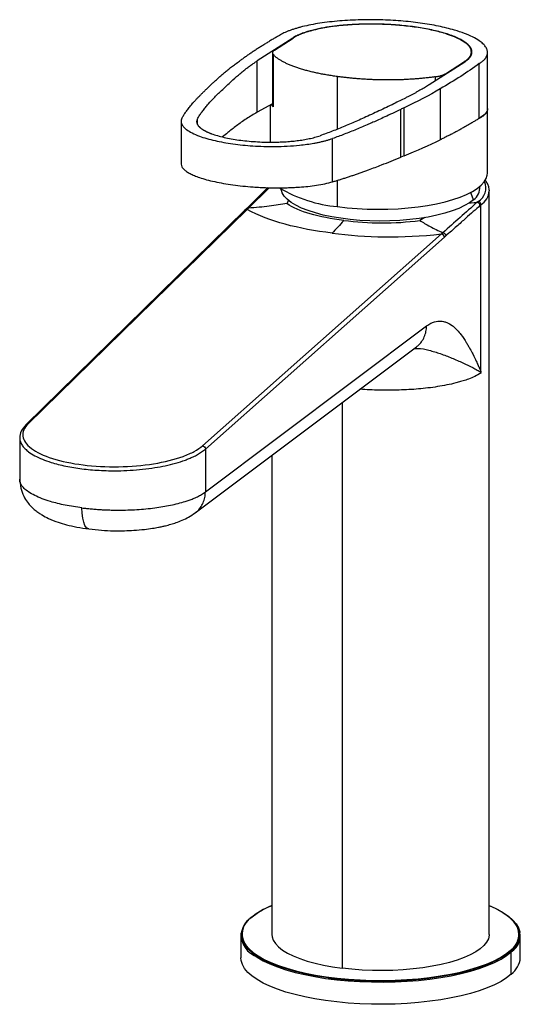
# Paper-space layout '_Dimetric' of a CAD drawing. Units: millimetres. Extents: x -58 to 23, y -11 to 147.
import ezdxf

# ---------------------------------------------------------------- set-up
doc = ezdxf.new("R2010")
doc.units = ezdxf.units.MM

psp = doc.layouts.new('_Dimetric')

# ---------------------------------------------------------------- linework, layer by layer
at = {"color": 7, "linetype": 'Continuous', "lineweight": 25}
for p, q in [((-14.15, 144.36), (-19.87, 140.67)), ((-17.1, 142.39), (-14.05, 144.35)), ((-14.15, 144.3), (-14.15, 144.36)), ((-17.4, 141.98), (-17.4, 133.5)), ((-17.28, 141.71), (-17.28, 133.27)), ((14.62, 142.1), (14.62, 142.11)), ((17.22, 133), (17.22, 142.04)), ((-19.87, 132.4), (-19.87, 140.67)), ((7.85, 136.85), (13.58, 140.54)), ((10.45, 138.6), (13.49, 140.56)), ((13.49, 140.48), (13.49, 140.56)), ((15.89, 131.42), (15.89, 140.23)), ((-6.96, 129.67), (-6.96, 138.15)), ((8.83, 137.48), (8.83, 138.12)), ((10.45, 138.52), (10.45, 138.6)), ((9.6, 136.18), (9.6, 127.96)), ((-17.4, 133.77), (-19.87, 132.4)), ((-17.78, 133.56), (-17.78, 127.59)), ((-17.28, 133.27), (-17.37, 133.5)), ((3.25, 125.16), (3.25, 132.87)), ((3.79, 125.37), (3.79, 133.12)), ((17.22, 122.61), (17.22, 132.97)), ((-32.11, 130.95), (-32.11, 124.05)), ((-29.49, 130.52), (-29.49, 131.35)), ((-7.72, 121.2), (-7.72, 128.17)), ((3.79, 125.37), (3.25, 125.16)), ((-6.96, 117.22), (-6.96, 121.44)), ((-18.14, 120.26), (-21.61, 116.85)), ((-21.27, 116.96), (-17.92, 120.25)), ((17.5, 0), (17.5, 119.74)), ((-14.83, 118.2), (-15.08, 117.69)), ((14.12, 117.75), (15.55, 117.9)), ((16.16, 90.58), (16.16, 117.49)), ((-21.84, 116.63), (-57.07, 82.12)), ((-21.49, 116.74), (-56.72, 82.23)), ((-21.61, 116.85), (-21.83, 116.63)), ((7.15, 115.44), (6.31, 114.99)), ((-28.67, 78.69), (9.8, 112.8)), ((-28.2, 78.16), (10.27, 112.27)), ((-28.2, 71.27), (7.42, 97.99)), ((-29.84, 67.89), (5.77, 94.61)), ((-6.19, 85.64), (-6.19, -5.46)), ((-58.1, 79.98), (-58.1, 73.29)), ((-28.2, 78.16), (-28.2, 71.27)), ((-17.5, 77.15), (-17.5, 0)), ((-22.5, -0.19), (-22.5, -3.77)), ((22.5, -3.77), (22.5, -0.19)), ((21.05, -6.42), (21.05, -2.84))]:
    psp.add_line(p, q, dxfattribs=at)
at = {"color": 7, "linetype": 'Continuous', "lineweight": 25, "flags": 128}
for points in [[(-6.96, 117.22), (-5.4, 117.03), (-3.78, 116.9), (-2.14, 116.81), (-0.47, 116.78), (1.19, 116.8), (2.84, 116.87), (4.46, 117), (6.04, 117.17), (7.57, 117.4), (9.02, 117.67), (10.38, 117.99), (11.65, 118.35), (12.82, 118.74), (13.86, 119.18), (14.78, 119.64), (15.55, 120.13), (16.19, 120.64), (16.68, 121.18), (17.01, 121.72), (17.19, 122.27), (17.22, 122.61)], [(14.97, 118.32), (14.32, 117.83), (13.52, 117.36), (12.59, 116.92), (11.52, 116.51), (10.34, 116.14), (9.05, 115.81), (7.67, 115.53), (6.21, 115.29), (4.69, 115.11), (3.12, 114.98), (1.51, 114.9), (-0.11, 114.87), (-1.72, 114.91), (-3.33, 114.99), (-4.89, 115.13), (-6.41, 115.32), (-7.86, 115.56), (-9.23, 115.85), (-10.5, 116.18), (-11.67, 116.56), (-12.72, 116.97), (-13.63, 117.42), (-14.41, 117.89), (-15.04, 118.39), (-15.52, 118.91), (-15.83, 119.44), (-15.98, 119.97), (-15.99, 120.04)], [(14.97, 118.32), (14.58, 119.31), (14.51, 119.5)], [(17.5, 119.87), (17.5, 119.77), (17.5, 119.74)], [(-46.97, 65.29), (-47.03, 65.3), (-47.33, 65.49), (-47.59, 65.85), (-47.8, 66.37), (-47.95, 67.03), (-48.05, 67.81), (-48.08, 68.68)], [(17.5, 4.63), (17.76, 4.52), (18.86, 4), (19.82, 3.45), (20.65, 2.88), (21.32, 2.28), (21.84, 1.67), (22.2, 1.05), (22.4, 0.42), (22.42, 0.28)], [(-8.41, -6.99), (-8.82, -6.93), (-10.54, -6.66), (-12.18, -6.34), (-13.73, -5.97), (-15.19, -5.56), (-16.54, -5.11), (-17.76, -4.63), (-18.86, -4.11), (-19.82, -3.56), (-20.65, -2.99), (-21.32, -2.39), (-21.84, -1.78), (-22.2, -1.16), (-22.4, -0.53), (-22.44, 0.11), (-22.43, 0.19)], [(-21.89, -1.42), (-21.7, -1.72), (-21.18, -2.32), (-20.52, -2.91), (-19.7, -3.48), (-18.74, -4.03), (-17.65, -4.54), (-16.43, -5.03), (-15.09, -5.47), (-13.65, -5.88), (-12.1, -6.24), (-10.47, -6.56), (-8.76, -6.84), (-6.99, -7.06), (-5.17, -7.23), (-3.31, -7.35), (-1.43, -7.42), (0.46, -7.43), (2.35, -7.39), (4.22, -7.3), (6.06, -7.15), (7.86, -6.96), (9.6, -6.71), (11.28, -6.41), (12.87, -6.07), (14.37, -5.69), (15.76, -5.26), (17.04, -4.79), (18.2, -4.3), (19.23, -3.77), (20.12, -3.21), (20.86, -2.63)], [(-17.5, 0), (-17.46, -0.39), (-17.27, -0.94), (-16.92, -1.49), (-16.42, -2.01), (-15.77, -2.53), (-14.98, -3.01), (-14.06, -3.48), (-13, -3.9), (-11.83, -4.3), (-10.55, -4.65), (-9.17, -4.97), (-7.72, -5.24), (-6.19, -5.46)], [(17.5, 0), (17.49, -0.16), (17.37, -0.72), (17.08, -1.26), (16.65, -1.8), (16.06, -2.32), (15.32, -2.82), (14.45, -3.29), (13.45, -3.73), (12.32, -4.14), (11.08, -4.51), (9.75, -4.85), (8.32, -5.13), (6.82, -5.37), (5.26, -5.56), (3.65, -5.71), (2, -5.8), (0.34, -5.83), (-1.32, -5.82), (-2.98, -5.75), (-4.6, -5.63), (-6.19, -5.46)], [(-20.34, -3.39), (-19.88, -3.7), (-18.91, -4.25), (-17.81, -4.77), (-16.58, -5.26), (-15.23, -5.71), (-13.77, -6.12), (-12.21, -6.49), (-10.56, -6.81), (-8.84, -7.09), (-7.05, -7.31), (-5.22, -7.48), (-3.34, -7.61), (-1.44, -7.67), (0.47, -7.69), (2.37, -7.65), (4.26, -7.55), (6.12, -7.41), (7.93, -7.21), (9.69, -6.96), (11.38, -6.66), (12.98, -6.31), (14.49, -5.92), (15.9, -5.49), (17.19, -5.03), (18.36, -4.52), (19.4, -3.99), (20.3, -3.43), (21.05, -2.84)], [(21.05, -6.42), (20.3, -7.01), (19.4, -7.57), (18.36, -8.11), (17.19, -8.61), (15.9, -9.08), (14.49, -9.51), (12.98, -9.9), (11.38, -10.24), (9.69, -10.54), (7.93, -10.79), (6.12, -10.99), (4.26, -11.14), (2.37, -11.23), (0.47, -11.27), (-1.44, -11.26), (-3.34, -11.19), (-5.22, -11.07), (-7.05, -10.89), (-8.84, -10.67), (-10.56, -10.39), (-12.21, -10.07), (-13.77, -9.7), (-15.23, -9.29), (-16.58, -8.84), (-17.81, -8.35), (-18.91, -7.84), (-19.88, -7.29), (-20.7, -6.71), (-21.37, -6.12), (-21.89, -5.5), (-22.25, -4.88), (-22.46, -4.24), (-22.5, -3.77)]]:
    psp.add_lwpolyline(points, dxfattribs=at)
at = {"color": 7, "linetype": 'Continuous', "lineweight": 25}
for centre, radius, start, end in [((14.46, 120.19), 2.49, 299.7002, 24.7251), ((-5.17, 138.6), 21.46, 238.8872, 265.2113), ((13.63, 120.27), 2.36, 304.472, 4.7101), ((14.51, 120.01), 3.01, 303.2814, 354.8262), ((-21.55, 116.33), 0.416, 81.8459, 133.7439), ((9.72, 112.25), 0.552, 1.5832, 81.3065), ((-12.85, -7.35), 12.84, 111.2145, 129.3266), ((-12.84, -7.15), 12.65, 111.6368, 129.3663), ((13.44, -6.03), 11.38, 46.8948, 69.1284), ((-18.68, -0.42), 3.8, 127.4814, 170.7422), ((-19.23, 0.06), 3.05, 122.4448, 209.0015), ((-20.88, 2.46), 0.167, 81.8416, 130.6612), ((19.15, -0.03), 3.1, 303.3154, 48.2067), ((-18.85, -0.16), 3.56, 161.4383, 245.2592), ((18.94, 0.11), 3.48, 306.1059, 2.7594), ((19.39, -0.24), 3.08, 302.4502, 23.1572), ((9.25, 13.53), 20.03, 281.0675, 305.8868), ((20.83, -2.84), 0.214, 40.8958, 82.0582), ((20.83, -2.84), 0.214, 0.7611, 41.9235), ((18.89, -3.51), 3.62, 306.6122, 355.9399), ((-0.08, 53.88), 61.44, 262.2075, 282.3775)]:
    psp.add_arc(centre, radius, start, end, dxfattribs=at)
for points, knots in [([(15.89, 140.23), (15.95, 140.26), (16.06, 140.34), (16.21, 140.45), (16.35, 140.56), (16.49, 140.67), (16.61, 140.79), (16.72, 140.9), (16.82, 141.02), (16.91, 141.13), (16.98, 141.25), (17.05, 141.37), (17.11, 141.49), (17.15, 141.6), (17.18, 141.72), (17.21, 141.85), (17.23, 142.09), (17.18, 142.46), (16.93, 142.96), (16.51, 143.45), (15.84, 143.98), (14.87, 144.54), (13.53, 145.12), (11.72, 145.71), (9.37, 146.29), (6.44, 146.79), (3.27, 147.13), (-0.12, 147.31), (-3.61, 147.31), (-6.47, 147.14), (-8.62, 146.91), (-10.15, 146.69), (-11.57, 146.42), (-12.65, 146.17), (-13.43, 145.96), (-13.96, 145.79), (-14.46, 145.63), (-14.92, 145.45), (-15.36, 145.27), (-15.76, 145.08), (-16.13, 144.88), (-16.35, 144.75), (-16.46, 144.68)], [0, 0, 0, 0, 0.00812, 0.016204, 0.024254, 0.032278, 0.04028, 0.048264, 0.056236, 0.064202, 0.072166, 0.080134, 0.08811, 0.0961, 0.104109, 0.112143, 0.120205, 0.152916, 0.185278, 0.217629, 0.250309, 0.293712, 0.33676, 0.380279, 0.4402, 0.500068, 0.559918, 0.619856, 0.684825, 0.749699, 0.782365, 0.814711, 0.847078, 0.879803, 0.894891, 0.909893, 0.924843, 0.939775, 0.954723, 0.969721, 0.984802, 1, 1, 1, 1]), ([(13.58, 140.54), (13.63, 140.58), (13.72, 140.64), (13.86, 140.73), (13.98, 140.83), (14.09, 140.93), (14.19, 141.02), (14.28, 141.12), (14.36, 141.21), (14.43, 141.31), (14.5, 141.4), (14.55, 141.49), (14.6, 141.58), (14.64, 141.67), (14.67, 141.76), (14.69, 141.85), (14.71, 141.94), (14.72, 142.03), (14.72, 142.11), (14.71, 142.2), (14.7, 142.28), (14.69, 142.37), (14.67, 142.45), (14.64, 142.53), (14.61, 142.6), (14.57, 142.68), (14.53, 142.76), (14.49, 142.83), (14.44, 142.9), (14.39, 142.97), (14.33, 143.04), (14.27, 143.11), (14.21, 143.18), (14.15, 143.24), (14.08, 143.31), (14.01, 143.37), (13.94, 143.43), (13.87, 143.49), (13.8, 143.55), (13.72, 143.6), (13.65, 143.66), (13.21, 143.97), (12.21, 144.5), (10.29, 145.18), (8.01, 145.74), (5.48, 146.17), (2.74, 146.46), (-0.16, 146.62), (-3.15, 146.62), (-5.23, 146.49), (-6.42, 146.38), (-6.81, 146.34), (-7.21, 146.29), (-7.62, 146.24), (-8.04, 146.18), (-8.47, 146.12), (-8.9, 146.05), (-9.34, 145.97), (-9.78, 145.89), (-10.22, 145.79), (-10.66, 145.69), (-11.1, 145.58), (-11.53, 145.46), (-11.96, 145.33), (-12.37, 145.2), (-12.76, 145.05), (-13.15, 144.89), (-13.51, 144.72), (-13.85, 144.55), (-14.05, 144.42), (-14.15, 144.36)], [0, 0, 0, 0, 0.008207, 0.016313, 0.02432, 0.032227, 0.040034, 0.047742, 0.055349, 0.062857, 0.070264, 0.077572, 0.08478, 0.091888, 0.098896, 0.105805, 0.112613, 0.119322, 0.125931, 0.13244, 0.138849, 0.145158, 0.151367, 0.157477, 0.163486, 0.169396, 0.175206, 0.180916, 0.186526, 0.192037, 0.197447, 0.202758, 0.207969, 0.21308, 0.218091, 0.223002, 0.227814, 0.232526, 0.237137, 0.241649, 0.246062, 0.250374, 0.315344, 0.378601, 0.440152, 0.500007, 0.559854, 0.621403, 0.684662, 0.749639, 0.758362, 0.767485, 0.777007, 0.786928, 0.797249, 0.807969, 0.819089, 0.830608, 0.842527, 0.854845, 0.867562, 0.88068, 0.894196, 0.908113, 0.922428, 0.937144, 0.952258, 0.967773, 0.983687, 1, 1, 1, 1]), ([(13.49, 140.56), (13.54, 140.6), (13.64, 140.66), (13.78, 140.76), (13.91, 140.87), (14.03, 140.97), (14.13, 141.07), (14.23, 141.18), (14.32, 141.28), (14.39, 141.39), (14.46, 141.5), (14.51, 141.61), (14.55, 141.71), (14.58, 141.82), (14.61, 141.93), (14.63, 142.15), (14.59, 142.47), (14.38, 142.89), (14.01, 143.3), (13.44, 143.76), (12.62, 144.24), (11.47, 144.73), (9.93, 145.24), (7.94, 145.73), (5.44, 146.15), (2.74, 146.44), (-0.14, 146.6), (-3.11, 146.6), (-5.55, 146.45), (-7.39, 146.25), (-8.69, 146.06), (-9.9, 145.84), (-10.81, 145.62), (-11.48, 145.44), (-11.93, 145.3), (-12.35, 145.16), (-12.75, 145.01), (-13.12, 144.86), (-13.46, 144.69), (-13.78, 144.53), (-13.96, 144.41), (-14.05, 144.35)], [0, 0, 0, 0, 0.008699, 0.017355, 0.025975, 0.034565, 0.043132, 0.051681, 0.060219, 0.068752, 0.077286, 0.085829, 0.094386, 0.102963, 0.111567, 0.120204, 0.152915, 0.185276, 0.217628, 0.250309, 0.29371, 0.336758, 0.380279, 0.440199, 0.500067, 0.559917, 0.619856, 0.684823, 0.749698, 0.782363, 0.814709, 0.847076, 0.879803, 0.89489, 0.909892, 0.924842, 0.939774, 0.954722, 0.96972, 0.984802, 1, 1, 1, 1]), ([(-16.46, 144.68), (-16.65, 144.57), (-17.03, 144.35), (-17.59, 144.02), (-18.14, 143.68), (-18.69, 143.35), (-19.22, 143.01), (-19.75, 142.68), (-20.27, 142.34), (-20.78, 142), (-21.28, 141.66), (-21.77, 141.32), (-22.25, 140.97), (-22.57, 140.74), (-22.72, 140.63)], [0, 0, 0, 0, 0.083369, 0.166719, 0.250053, 0.333375, 0.416689, 0.5, 0.583311, 0.666625, 0.749947, 0.833281, 0.916631, 1, 1, 1, 1]), ([(-17.1, 142.39), (-17.12, 142.38), (-17.17, 142.34), (-17.24, 142.29), (-17.3, 142.23), (-17.34, 142.18), (-17.37, 142.12), (-17.39, 142.06), (-17.4, 142.01), (-17.4, 141.95), (-17.39, 141.89), (-17.37, 141.83), (-17.33, 141.77), (-17.3, 141.73), (-17.28, 141.71)], [0, 0, 0, 0, 0.085522, 0.169873, 0.253274, 0.335955, 0.418151, 0.500099, 0.582042, 0.66422, 0.746873, 0.830236, 0.914538, 1, 1, 1, 1]), ([(-6.96, 138.15), (-7.1, 138.17), (-7.36, 138.21), (-7.76, 138.27), (-8.15, 138.33), (-8.54, 138.39), (-8.93, 138.46), (-9.31, 138.53), (-9.69, 138.6), (-10.07, 138.68), (-10.44, 138.76), (-10.8, 138.84), (-11.16, 138.93), (-11.52, 139.02), (-11.86, 139.11), (-12.21, 139.2), (-12.54, 139.3), (-12.87, 139.39), (-13.19, 139.5), (-13.5, 139.6), (-13.81, 139.71), (-14.1, 139.82), (-14.39, 139.93), (-14.67, 140.04), (-14.94, 140.16), (-15.2, 140.28), (-15.44, 140.4), (-15.68, 140.52), (-15.91, 140.65), (-16.12, 140.78), (-16.33, 140.9), (-16.52, 141.04), (-16.7, 141.17), (-16.87, 141.3), (-17.02, 141.44), (-17.16, 141.58), (-17.24, 141.67), (-17.28, 141.71)], [0, 0, 0, 0, 0.026317, 0.052766, 0.079347, 0.106059, 0.132904, 0.159881, 0.18699, 0.214232, 0.241605, 0.269112, 0.29675, 0.324521, 0.352425, 0.380462, 0.408631, 0.436934, 0.465369, 0.493937, 0.522638, 0.551472, 0.58044, 0.60954, 0.638774, 0.668142, 0.697643, 0.727277, 0.757044, 0.786946, 0.816981, 0.847149, 0.877452, 0.907888, 0.938458, 0.969162, 1, 1, 1, 1]), ([(-31.96, 131.51), (-31.91, 131.58), (-31.82, 131.74), (-31.68, 131.97), (-31.52, 132.22), (-31.34, 132.47), (-31.15, 132.74), (-30.94, 133.01), (-30.71, 133.3), (-30.46, 133.6), (-30.2, 133.9), (-29.92, 134.22), (-29.61, 134.55), (-29.29, 134.88), (-28.95, 135.23), (-28.6, 135.59), (-28.22, 135.96), (-27.83, 136.33), (-27.42, 136.72), (-26.99, 137.12), (-26.55, 137.53), (-26.09, 137.95), (-25.61, 138.37), (-25.11, 138.81), (-24.57, 139.26), (-24, 139.71), (-23.39, 140.17), (-22.95, 140.47), (-22.72, 140.63)], [0, 0, 0, 0, 0.023756, 0.04868, 0.074773, 0.102038, 0.130475, 0.160087, 0.190875, 0.222842, 0.25599, 0.290321, 0.325836, 0.362537, 0.400424, 0.439498, 0.479759, 0.521204, 0.563832, 0.60764, 0.652622, 0.698773, 0.746085, 0.794554, 0.844177, 0.894953, 0.94689, 1, 1, 1, 1]), ([(-29.49, 131.35), (-29.44, 131.43), (-29.34, 131.6), (-29.18, 131.85), (-29.01, 132.11), (-28.82, 132.37), (-28.63, 132.63), (-28.42, 132.9), (-28.2, 133.18), (-27.96, 133.46), (-27.49, 134.01), (-26.66, 134.89), (-25.42, 136.09), (-24.15, 137.29), (-23.13, 138.2), (-22.39, 138.82), (-21.89, 139.23), (-21.39, 139.61), (-20.88, 139.98), (-20.39, 140.33), (-20.04, 140.56), (-19.87, 140.67)], [0, 0, 0, 0, 0.025695, 0.051913, 0.078655, 0.105924, 0.133722, 0.162051, 0.190914, 0.220313, 0.250248, 0.365036, 0.500369, 0.638301, 0.75015, 0.796232, 0.840528, 0.883043, 0.923788, 0.96277, 1, 1, 1, 1]), ([(8.83, 138.12), (8.72, 138.1), (8.5, 138.07), (8.17, 138.03), (7.83, 137.98), (7.49, 137.94), (7.15, 137.91), (6.8, 137.87), (6.46, 137.84), (6.11, 137.81), (5.75, 137.78), (5.4, 137.75), (5.05, 137.73), (4.69, 137.71), (4.34, 137.69), (3.98, 137.67), (3.62, 137.65), (3.26, 137.64), (2.9, 137.63), (2.54, 137.62), (2.18, 137.61), (1.83, 137.61), (1.47, 137.61), (1.11, 137.61), (0.75, 137.61), (0.4, 137.61), (0.04, 137.62), (-0.31, 137.62), (-0.67, 137.63), (-1.02, 137.64), (-1.37, 137.66), (-1.72, 137.67), (-2.06, 137.69), (-2.41, 137.71), (-2.75, 137.73), (-3.09, 137.75), (-3.43, 137.78), (-3.77, 137.8), (-4.1, 137.83), (-4.43, 137.86), (-4.76, 137.89), (-5.08, 137.92), (-5.4, 137.96), (-5.72, 137.99), (-6.04, 138.03), (-6.35, 138.07), (-6.66, 138.11), (-6.86, 138.14), (-6.96, 138.15)], [0, 0, 0, 0, 0.0234759, 0.0468742, 0.070195, 0.0934383, 0.116604, 0.1396923, 0.1627032, 0.1856366, 0.2084926, 0.2312713, 0.2539726, 0.2765966, 0.2991433, 0.3216127, 0.3440048, 0.3663197, 0.3885575, 0.4107181, 0.4328015, 0.4548078, 0.476737, 0.4985892, 0.5203643, 0.5420624, 0.5636835, 0.5852277, 0.606695, 0.6280854, 0.6493989, 0.6706356, 0.6917955, 0.7128787, 0.7338851, 0.7548148, 0.7756678, 0.7964442, 0.8171439, 0.8377671, 0.8583138, 0.8787839, 0.8991776, 0.9194948, 0.9397356, 0.9599001, 0.9799882, 1, 1, 1, 1]), ([(8.83, 138.12), (8.89, 138.13), (9.02, 138.15), (9.19, 138.18), (9.35, 138.21), (9.51, 138.24), (9.66, 138.28), (9.8, 138.32), (9.93, 138.36), (10.05, 138.4), (10.16, 138.45), (10.27, 138.5), (10.36, 138.55), (10.42, 138.58), (10.45, 138.6)], [0, 0, 0, 0, 0.0854622, 0.1697639, 0.2531267, 0.3357798, 0.4179582, 0.499901, 0.5818494, 0.6640447, 0.7467257, 0.8301273, 0.9144784, 1, 1, 1, 1]), ([(7.85, 136.85), (7.75, 136.79), (7.55, 136.65), (7.22, 136.45), (6.88, 136.25), (6.52, 136.04), (6.15, 135.83), (5.75, 135.61), (5.35, 135.39), (4.92, 135.16), (4.48, 134.93), (3.56, 134.47), (1.99, 133.69), (-0.24, 132.63), (-2.52, 131.56), (-4.37, 130.74), (-5.76, 130.15), (-6.77, 129.74), (-7.76, 129.35), (-8.75, 128.98), (-9.41, 128.75), (-9.74, 128.63)], [0, 0, 0, 0, 0.022053, 0.044751, 0.068097, 0.092093, 0.116742, 0.142044, 0.168003, 0.19462, 0.221895, 0.249831, 0.36088, 0.499604, 0.63567, 0.749763, 0.803397, 0.855224, 0.905257, 0.953511, 1, 1, 1, 1]), ([(-17.28, 133.27), (-17.39, 133.38), (-17.52, 133.51), (-17.58, 133.64), (-17.59, 133.66)], [0, 0, 0, 0, 0.8245847, 1, 1, 1, 1]), ([(-19.87, 132.4), (-20.46, 132.06), (-21.68, 131.35), (-23.19, 130.24), (-24.45, 129.26), (-25.18, 128.66), (-25.46, 128.42)], [0, 0, 0, 0, 0.267701, 0.553721, 0.828414, 1, 1, 1, 1]), ([(3.25, 132.87), (2.8, 132.65), (1.96, 132.25), (0.76, 131.68), (-0.28, 131.2), (-1.16, 130.81), (-2.02, 130.43), (-2.92, 130.04), (-3.9, 129.63), (-4.87, 129.24), (-5.83, 128.87), (-6.77, 128.51), (-7.41, 128.28), (-7.72, 128.17)], [0, 0, 0, 0, 0.133356, 0.249998, 0.349913, 0.43311, 0.499606, 0.590421, 0.678249, 0.763102, 0.844999, 0.923958, 1, 1, 1, 1]), ([(17.21, 132.97), (17.21, 132.95), (17.24, 132.79), (17.15, 132.57), (17.01, 132.31), (16.88, 132.14), (16.71, 131.97), (16.5, 131.79), (16.24, 131.61), (16.01, 131.45), (15.8, 131.36), (15.73, 131.33)], [0, 0, 0, 0, 0.025013, 0.282979, 0.378927, 0.479837, 0.58571, 0.696544, 0.81234, 0.933097, 1, 1, 1, 1]), ([(17.21, 133), (17.21, 132.98), (17.24, 132.69), (16.98, 132.14), (16.25, 131.66), (15.89, 131.42)], [0, 0, 0, 0, 0.037733, 0.517797, 1, 1, 1, 1]), ([(-31.96, 131.51), (-31.98, 131.47), (-32.01, 131.4), (-32.05, 131.3), (-32.08, 131.19), (-32.1, 131.09), (-32.11, 130.98), (-32.11, 130.87), (-32.1, 130.77), (-32.07, 130.66), (-32.04, 130.56), (-31.99, 130.45), (-31.88, 130.25), (-31.66, 129.97), (-31.17, 129.54), (-30.39, 129.06), (-29.27, 128.58), (-28.01, 128.17), (-26.69, 127.83), (-25.27, 127.54), (-23.78, 127.3), (-22.21, 127.12), (-20.55, 126.98), (-18.82, 126.9), (-16.95, 126.88), (-15, 126.94), (-13.26, 127.07), (-11.85, 127.24), (-10.89, 127.39), (-10.16, 127.53), (-9.62, 127.64), (-9.11, 127.76), (-8.62, 127.89), (-8.15, 128.03), (-7.87, 128.12), (-7.72, 128.17)], [0, 0, 0, 0, 0.010871, 0.021693, 0.032475, 0.043225, 0.053953, 0.064666, 0.075375, 0.086088, 0.096814, 0.107562, 0.118341, 0.156001, 0.193422, 0.251452, 0.309513, 0.358665, 0.407874, 0.45391, 0.500005, 0.546085, 0.592135, 0.64133, 0.690496, 0.748543, 0.806588, 0.843994, 0.881668, 0.9014, 0.921055, 0.940687, 0.960352, 0.980105, 1, 1, 1, 1]), ([(-29.49, 131.35), (-29.5, 131.31), (-29.53, 131.25), (-29.57, 131.16), (-29.59, 131.07), (-29.61, 130.98), (-29.61, 130.89), (-29.61, 130.8), (-29.59, 130.71), (-29.57, 130.62), (-29.53, 130.53), (-29.49, 130.44), (-29.44, 130.36), (-29.38, 130.27), (-29.32, 130.19), (-29.25, 130.11), (-29.17, 130.03), (-29.08, 129.95), (-28.99, 129.87), (-28.89, 129.8), (-28.79, 129.72), (-28.68, 129.65), (-28.57, 129.58), (-28.45, 129.51), (-28.32, 129.44), (-28.2, 129.37), (-28.07, 129.31), (-27.93, 129.24), (-27.79, 129.18), (-27.65, 129.12), (-27.51, 129.06), (-27.37, 129), (-26.98, 128.86), (-26.29, 128.63), (-25.22, 128.35), (-24.06, 128.12), (-22.82, 127.92), (-21.51, 127.77), (-20.15, 127.66), (-18.75, 127.59), (-17.66, 127.58), (-16.87, 127.59), (-16.4, 127.61), (-15.92, 127.62), (-15.43, 127.65), (-14.93, 127.68), (-14.43, 127.72), (-13.93, 127.77), (-13.43, 127.83), (-12.94, 127.89), (-12.44, 127.97), (-11.96, 128.06), (-11.48, 128.15), (-11.02, 128.25), (-10.57, 128.37), (-10.14, 128.49), (-9.87, 128.58), (-9.74, 128.63)], [0, 0, 0, 0, 0.011743, 0.0233686, 0.0348769, 0.0462678, 0.0575414, 0.0686978, 0.0797368, 0.0906585, 0.1014629, 0.1121501, 0.12272, 0.1331726, 0.1435079, 0.153726, 0.1638268, 0.1738104, 0.1836768, 0.193426, 0.203058, 0.2125728, 0.2219703, 0.2312508, 0.240414, 0.2494602, 0.2583892, 0.267201, 0.2758958, 0.2844735, 0.2929341, 0.3012776, 0.3095041, 0.3579038, 0.4057731, 0.4531147, 0.4999319, 0.5467673, 0.5941271, 0.6420144, 0.6904323, 0.7064779, 0.7229635, 0.7398891, 0.7572548, 0.7750607, 0.7933069, 0.8119935, 0.8311205, 0.8506881, 0.8706962, 0.8911449, 0.9120344, 0.9333646, 0.9551355, 0.9773473, 1, 1, 1, 1]), ([(15.89, 131.42), (15.73, 131.33), (15.42, 131.13), (14.93, 130.84), (14.44, 130.54), (13.93, 130.25), (13.42, 129.96), (12.9, 129.67), (12.37, 129.38), (11.84, 129.1), (11.29, 128.81), (10.73, 128.53), (10.17, 128.25), (9.79, 128.06), (9.6, 127.96)], [0, 0, 0, 0, 0.083369, 0.166718, 0.250052, 0.333375, 0.416689, 0.5, 0.583311, 0.666625, 0.749948, 0.833282, 0.916631, 1, 1, 1, 1]), ([(-32.1, 124.05), (-32.09, 123.92), (-32.06, 123.71), (-31.88, 123.43), (-31.7, 123.23), (-31.48, 123.04), (-31.16, 122.8), (-30.68, 122.52), (-29.99, 122.2), (-29.12, 121.87), (-28.04, 121.54), (-26.72, 121.22), (-25.3, 120.94), (-23.78, 120.7), (-22.18, 120.51), (-20.69, 120.38), (-19.37, 120.3), (-18.21, 120.25), (-17.17, 120.23), (-16.25, 120.23), (-15.45, 120.24), (-14.64, 120.27), (-13.84, 120.3), (-12.84, 120.36), (-11.64, 120.47), (-10.27, 120.65), (-8.91, 120.89), (-8.13, 121.1), (-7.72, 121.2)], [0, 0, 0, 0, 0.050589, 0.075737, 0.099868, 0.12298, 0.145074, 0.187218, 0.228257, 0.268195, 0.319482, 0.370194, 0.420337, 0.46992, 0.519502, 0.569645, 0.603402, 0.637414, 0.671684, 0.69552, 0.719753, 0.744383, 0.769412, 0.794839, 0.840027, 0.889282, 0.942607, 1, 1, 1, 1]), ([(-7.72, 121.2), (-7.54, 121.26), (-7.16, 121.37), (-6.6, 121.54), (-6.03, 121.72), (-5.45, 121.91), (-4.88, 122.1), (-4.3, 122.29), (-3.71, 122.49), (-3.12, 122.7), (-2.53, 122.91), (-1.42, 123.32), (0.54, 124.06), (2.23, 124.74), (3.25, 125.16)], [0, 0, 0, 0, 0.045273, 0.091595, 0.138969, 0.187399, 0.236891, 0.287448, 0.339073, 0.391771, 0.445545, 0.500396, 0.69795, 1, 1, 1, 1]), ([(17.48, 119.9), (17.47, 120.02), (17.45, 120.34), (17.26, 120.83), (17.04, 121.24), (16.86, 121.45), (16.82, 121.49)], [0, 0, 0, 0, 0.212179, 0.561228, 0.917973, 1, 1, 1, 1]), ([(-15.08, 117.69), (-15.97, 117.55), (-16.92, 117.4), (-18.97, 117.15), (-20.07, 117.04), (-21.27, 116.96)], [0, 0, 0, 0, 0.5, 0.5, 1, 1, 1, 1]), ([(16.01, 117.37), (15.67, 117.07), (15.31, 116.75), (14.54, 116.06), (14.13, 115.7), (13.23, 114.9), (12.75, 114.47), (11.7, 113.54), (11.13, 113.03), (10.51, 112.49)], [0, 0, 0, 0, 0.25, 0.25, 0.5, 0.5, 0.75, 0.75, 1, 1, 1, 1]), ([(15.69, 118.03), (15.67, 118.01), (15.64, 117.98), (15.6, 117.95), (15.58, 117.93), (15.56, 117.91), (15.55, 117.9)], [0, 0, 0, 0, 0.494225, 0.618758, 0.744414, 1, 1, 1, 1]), ([(16.01, 117.37), (16.01, 117.42), (16, 117.48), (15.95, 117.61), (15.92, 117.66), (15.83, 117.77), (15.77, 117.81), (15.66, 117.87), (15.6, 117.89), (15.55, 117.9)], [0, 0, 0, 0, 0.25, 0.25, 0.5, 0.5, 0.75, 0.75, 1, 1, 1, 1]), ([(16.16, 117.49), (16.16, 117.62), (16.11, 117.75), (15.93, 117.94), (15.81, 118.01), (15.69, 118.03)], [0, 0, 0, 0, 0.5, 0.5, 1, 1, 1, 1]), ([(16.16, 117.49), (16.13, 117.47), (16.11, 117.45), (16.06, 117.41), (16.03, 117.39), (16.01, 117.37)], [0, 0, 0, 0, 0.5, 0.5, 1, 1, 1, 1]), ([(-21.27, 116.96), (-21.33, 116.96), (-21.42, 116.96), (-21.53, 116.91), (-21.58, 116.88), (-21.6, 116.85), (-21.61, 116.85)], [0, 0, 0, 0, 0.461329, 0.709589, 0.963119, 1, 1, 1, 1]), ([(6.31, 114.99), (6.81, 114.68), (7.36, 114.34), (8.59, 113.68), (9.28, 113.34), (10.05, 113.01)], [0, 0, 0, 0, 0.5, 0.5, 1, 1, 1, 1]), ([(10.05, 113.01), (10.1, 113.01), (10.16, 112.99), (10.28, 112.93), (10.33, 112.88), (10.42, 112.78), (10.46, 112.72), (10.5, 112.6), (10.51, 112.54), (10.51, 112.49)], [0, 0, 0, 0, 0.25, 0.25, 0.5, 0.5, 0.75, 0.75, 1, 1, 1, 1]), ([(7.42, 97.99), (7.65, 98.17), (7.87, 98.31), (8.29, 98.52), (8.49, 98.6), (9.04, 98.76), (9.36, 98.79), (9.85, 98.76), (10, 98.74), (10.32, 98.67), (10.49, 98.61), (10.96, 98.42), (11.28, 98.23), (11.71, 97.9), (11.85, 97.78), (12.1, 97.55), (12.22, 97.43), (12.56, 97.07), (12.76, 96.83), (13.29, 96.14), (13.56, 95.72), (13.91, 95.15), (14.01, 94.98), (14.21, 94.64), (14.3, 94.47), (14.56, 94), (14.71, 93.72), (15.09, 92.97), (15.26, 92.62), (15.46, 92.19), (15.52, 92.06), (15.63, 91.82), (15.68, 91.71), (15.82, 91.41), (15.89, 91.26), (16, 91), (16.05, 90.9), (16.11, 90.73), (16.14, 90.65), (16.16, 90.58)], [0, 0, 0, 0, 0.015625, 0.015625, 0.03125, 0.03125, 0.0625, 0.0625, 0.078125, 0.078125, 0.09375, 0.09375, 0.125, 0.125, 0.140625, 0.140625, 0.15625, 0.15625, 0.1875, 0.1875, 0.25, 0.25, 0.28125, 0.28125, 0.3125, 0.3125, 0.375, 0.375, 0.5, 0.5, 0.5625, 0.5625, 0.625, 0.625, 0.75, 0.75, 0.875, 0.875, 1, 1, 1, 1]), ([(5.76, 94.63), (5.85, 94.69), (6.17, 94.9), (6.62, 95.44), (7.07, 96.2), (7.35, 97.07), (7.4, 97.69), (7.42, 97.99)], [0, 0, 0, 0, 0.081712, 0.311284, 0.540856, 0.770428, 1, 1, 1, 1]), ([(5.44, 94.36), (5.63, 94.37), (6.41, 94.41), (7.82, 94.09), (9.66, 93.54), (11.5, 92.82), (13.28, 92.04), (14.61, 91.4), (15.44, 90.95), (15.82, 90.73), (16, 90.6), (16.08, 90.53), (16.12, 90.48), (16.13, 90.44), (16.13, 90.41), (16.14, 90.4)], [0, 0, 0, 0, 0.046823, 0.192522, 0.344509, 0.502643, 0.666171, 0.833687, 0.918299, 0.960533, 0.981346, 0.991347, 0.995969, 0.99807, 1, 1, 1, 1]), ([(16.14, 90.4), (15.83, 90.22), (15.26, 89.88), (14.39, 89.51), (13.73, 89.28), (13.31, 89.14), (12.9, 89.02), (12.51, 88.91), (11.79, 88.72), (10.71, 88.47), (9.2, 88.21), (7.67, 87.99), (5.63, 87.78), (3.01, 87.63), (-0.16, 87.63), (-2.29, 87.69), (-3.3, 87.79), (-3.32, 87.79)], [0, 0, 0, 0, 0.0905924, 0.1707765, 0.1999449, 0.2274455, 0.2532782, 0.2774431, 0.2999402, 0.37998, 0.4565795, 0.5297392, 0.5994596, 0.7353984, 0.8682903, 0.998145, 1, 1, 1, 1]), ([(-57.06, 82.12), (-57.37, 81.77), (-57.98, 81.07), (-58.06, 80.32), (-58.1, 79.95)], [0, 0, 0, 0, 0.499018, 1, 1, 1, 1]), ([(-56.72, 82.23), (-57.05, 81.91), (-57.53, 81.25), (-57.63, 80.56), (-57.51, 79.55), (-57.04, 78.88), (-55.41, 77.65), (-54.25, 77.1), (-51.41, 76.19), (-49.73, 75.84), (-46.09, 75.38), (-44.14, 75.28), (-40.25, 75.34), (-38.32, 75.5), (-34.77, 76.07), (-33.15, 76.48), (-31.12, 77.23), (-29.91, 77.77), (-29.03, 78.38), (-28.67, 78.69)], [0, 0, 0, 0, 0.0625, 0.125, 0.125, 0.25, 0.25, 0.375, 0.375, 0.5, 0.5, 0.625, 0.625, 0.75, 0.75, 0.875, 0.875, 0.9375, 1, 1, 1, 1]), ([(-56.72, 82.23), (-56.78, 82.23), (-56.9, 82.23), (-57.02, 82.18), (-57.06, 82.13), (-57.06, 82.12)], [0, 0, 0, 0, 0.483704, 0.967408, 1, 1, 1, 1]), ([(-58.1, 79.97), (-58.1, 79.9), (-58.09, 79.63), (-57.96, 79.2), (-57.66, 78.67), (-57.23, 78.18), (-56.61, 77.65), (-55.72, 77.08), (-54.49, 76.51), (-52.86, 75.93), (-50.75, 75.39), (-48.11, 74.95), (-45.29, 74.7), (-42.66, 74.64), (-40.31, 74.72), (-38.29, 74.89), (-36.39, 75.14), (-34.62, 75.47), (-32.96, 75.88), (-31.7, 76.28), (-30.78, 76.64), (-30.12, 76.93), (-29.44, 77.28), (-28.77, 77.7), (-28.39, 78), (-28.2, 78.16)], [0, 0, 0, 0, 0.015014, 0.052721, 0.088758, 0.123125, 0.155823, 0.204823, 0.252987, 0.300313, 0.369673, 0.437155, 0.504638, 0.573998, 0.621324, 0.669488, 0.718488, 0.762442, 0.809363, 0.859251, 0.880578, 0.905317, 0.933467, 0.965028, 1, 1, 1, 1]), ([(-28.67, 78.69), (-28.54, 78.68), (-28.42, 78.61), (-28.25, 78.42), (-28.2, 78.29), (-28.2, 78.16)], [0, 0, 0, 0, 0.5, 0.5, 1, 1, 1, 1]), ([(-58.1, 73.42), (-58.07, 72.9), (-58.02, 71.92), (-57.52, 70.62), (-56.91, 69.63), (-56.26, 68.88), (-55.64, 68.32), (-55.04, 67.87), (-54.36, 67.44), (-53.37, 66.91), (-52.03, 66.38), (-50.51, 65.94), (-48.88, 65.56), (-47.63, 65.38), (-46.97, 65.29)], [0, 0, 0, 0, 0.103517, 0.193313, 0.267335, 0.325005, 0.383299, 0.434027, 0.480837, 0.569907, 0.685017, 0.777322, 0.8823, 1, 1, 1, 1]), ([(-48.08, 68.68), (-49, 68.82), (-50.83, 69.09), (-52.95, 69.62), (-54.55, 70.16), (-55.74, 70.68), (-56.69, 71.23), (-57.41, 71.81), (-57.9, 72.43), (-58.09, 72.93), (-58.1, 73.22), (-58.1, 73.29)], [0, 0, 0, 0, 0.159481, 0.320997, 0.425049, 0.532159, 0.642326, 0.742652, 0.849786, 0.963728, 1, 1, 1, 1]), ([(-48.08, 68.68), (-47.96, 68.67), (-47.71, 68.64), (-47.33, 68.6), (-46.95, 68.56), (-46.57, 68.52), (-46.18, 68.49), (-45.79, 68.46), (-45.4, 68.43), (-45, 68.4), (-44.6, 68.38), (-44.2, 68.37), (-43.8, 68.35), (-43.4, 68.34), (-42.99, 68.33), (-42.59, 68.33), (-41.34, 68.32), (-39.2, 68.39), (-36.37, 68.66), (-33.71, 69.1), (-32.06, 69.52), (-31.13, 69.82), (-30.82, 69.93), (-30.49, 70.05), (-30.16, 70.18), (-29.82, 70.33), (-29.48, 70.49), (-29.14, 70.66), (-28.81, 70.85), (-28.49, 71.05), (-28.3, 71.2), (-28.2, 71.27)], [0, 0, 0, 0, 0.016477, 0.032982, 0.049516, 0.066078, 0.082668, 0.099287, 0.115933, 0.132609, 0.149312, 0.166044, 0.182804, 0.199592, 0.216409, 0.233254, 0.250127, 0.372347, 0.499908, 0.618881, 0.749744, 0.767818, 0.787437, 0.808601, 0.831309, 0.855563, 0.881361, 0.908704, 0.937591, 0.968023, 1, 1, 1, 1]), ([(-29.86, 67.9), (-29.77, 67.96), (-29.44, 68.18), (-28.99, 68.71), (-28.55, 69.48), (-28.26, 70.34), (-28.22, 70.96), (-28.2, 71.27)], [0, 0, 0, 0, 0.083462, 0.312596, 0.541731, 0.770865, 1, 1, 1, 1]), ([(-46.97, 65.29), (-46.29, 65.21), (-45, 65.07), (-43.06, 64.99), (-41.31, 65), (-39.63, 65.07), (-38.11, 65.2), (-36.81, 65.38), (-35.87, 65.54), (-35.19, 65.68), (-34.52, 65.83), (-33.76, 66.04), (-32.86, 66.33), (-31.89, 66.7), (-30.82, 67.22), (-30.19, 67.65), (-29.85, 67.88)], [0, 0, 0, 0, 0.108503, 0.207256, 0.296232, 0.375405, 0.465633, 0.538319, 0.593381, 0.630733, 0.663208, 0.714805, 0.767025, 0.831489, 0.90891, 1, 1, 1, 1])]:
    psp.add_open_spline(points, degree=3, knots=knots, dxfattribs=at)
for points in [[(15.89, 140.23), (14, 138.85), (11.9, 137.5), (9.6, 136.18)], [(9.6, 136.18), (7.88, 135.12), (5.86, 134.12), (3.79, 133.12)], [(3.79, 133.12), (3.61, 133.04), (3.43, 132.95), (3.25, 132.87)], [(3.79, 125.37), (5.86, 126.22), (7.88, 127.07), (9.6, 127.96)], [(-5.93, 114.98), (-9.97, 115.49), (-13.21, 116.36), (-15.08, 117.69)], [(15.55, 117.9), (13.71, 116.27), (11.88, 114.64), (10.05, 113.01)], [(-21.27, 116.96), (-21.34, 116.89), (-21.41, 116.81), (-21.49, 116.74)], [(-7.81, 112.93), (-13.33, 113.63), (-17.84, 114.77), (-21.49, 116.74)], [(-5.93, 114.98), (-6.56, 114.3), (-7.18, 113.52), (-7.81, 112.93)], [(-5.93, 114.98), (-1.89, 114.47), (2.27, 114.41), (6.31, 114.99)], [(-7.81, 112.93), (-2.3, 112.24), (3.29, 112.1), (9.8, 112.8)], [(9.8, 112.8), (9.88, 112.87), (9.97, 112.94), (10.05, 113.01)], [(10.27, 112.27), (10.35, 112.34), (10.43, 112.41), (10.51, 112.49)], [(16.14, 90.4), (16.15, 90.45), (16.16, 90.51), (16.16, 90.58)]]:
    psp.add_open_spline(points, degree=3, dxfattribs=at)

doc.saveas('drawing.dxf')
